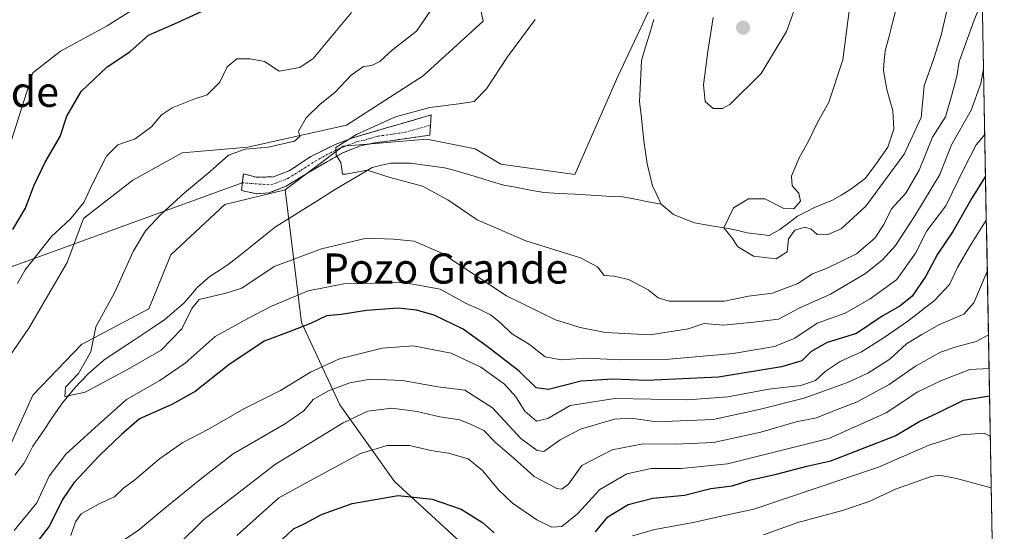
# Model space of a CAD drawing. Units: metres. Extents: x 624920 to 628385, y 4706420 to 4708796.
# Drawn here: x 628110 to 628371, y 4707419 to 4707555 of the extents above; entities that cross this region are included whole.
import ezdxf
from ezdxf.enums import TextEntityAlignment as Align

# ---------------------------------------------------------------- set-up
doc = ezdxf.new("R2010")
doc.units = ezdxf.units.M
doc.header["$MEASUREMENT"] = 0
doc.linetypes.add('TRAZO_Y_PUNTO', pattern=[1, 0.5, -0.25, 0, -0.25])
doc.linetypes.add('TRAZOSX2', pattern=[1.5, 1, -0.5])
for name, color, linetype, lineweight in [('Camino', 19, 'TRAZOSX2', 0), ('Camino Cxs', 19, 'Continuous', 0), ('Camino eje', 19, 'TRAZO_Y_PUNTO', 0), ('Carátula', 7, 'Continuous', 5), ('Corriente natural lineal', 142, 'Continuous', 13), ('Cultivos herbáceos CxS', 92, 'Continuous', 0), ('Curva de nivel maestra', 36, 'Continuous', 30), ('Curva de nivel normal', 36, 'Continuous', 0), ('Layer 0', 7, 'Continuous', 0), ('Matorral CxS', 135, 'Continuous', 0), ('Municipio CxS', 142, 'Continuous', 0), ('Punto de cota en terreno', 7, 'Continuous', 0), ('Texto cartográfico', 19, 'Continuous', 0)]:
    doc.layers.add(name, color=color, linetype=linetype, lineweight=lineweight)
doc.styles.add('Arial', font='txt', dxfattribs={"height": 0.2})

# ---------------------------------------------------------------- blocks, each defined once
blk = doc.blocks.new('*U153')
at = {"layer": 'Matorral CxS', "color": 135, "linetype": 'Continuous', "lineweight": 0}
blk.add_polyline3d([(628110.3817, 4707696.1669, 416.378), (628122.2525, 4707688.5419, 415.9948), (628135.7613, 4707674.7451, 415.1884), (628142.2731, 4707670.8361, 415.1935), (628159.2017, 4707659.2733, 414.0814), (628173.5277, 4707653.7363, 412.8357), (628195.3405, 4707646.0835, 411.8107), (628215.8509, 4707634.3573, 410.8731), (628222.5087, 4707614.3805, 409.348), (628238.5063, 4707605.6495, 409.4942), (628237.0519, 4707586.7325, 411.5022), (628228.3257, 4707575.0905, 412.0022), (628232.6883, 4707554.7187, 410.5499), (628216.6901, 4707540.1665, 411.0647), (628196.3291, 4707527.0705, 410.0984), (628170.1501, 4707521.2493, 414.2978), (628152.6983, 4707519.7945, 415.7496), (628139.6081, 4707512.5183, 416.4795), (628126.5191, 4707502.3323, 416.7686), (628122.1559, 4707490.6903, 416.6175), (628111.9745, 4707473.2283, 416.0324), (628098.8855, 4707454.3113, 417.8576)], dxfattribs=at)
blk = doc.blocks.new('*U182')
at = {"layer": 'Curva de nivel normal', "color": 36, "linetype": 'Continuous', "lineweight": 0}
for points in [[(628366.27, 4707501.91, 430), (628361.81, 4707494.8, 430), (628358.63, 4707489.3, 430), (628356.53, 4707484.77, 430), (628352.48, 4707480.54, 430), (628345.46, 4707475.04, 430), (628339.12, 4707470.72, 430), (628333.12, 4707466.92, 430), (628327.45, 4707464.34, 430), (628323.44, 4707461.7, 430), (628320.89, 4707459.29, 430), (628317.03, 4707458.03, 430), (628308.53, 4707457.06, 430), (628297.62, 4707454.94, 430), (628286.93, 4707454.18, 430), (628267.58, 4707454.5, 430), (628255.79, 4707452.68, 430), (628249.8, 4707449.23, 430), (628246.85, 4707448.5, 430), (628243.71, 4707451.21, 430), (628241.34, 4707455.01, 430), (628238.32, 4707458.34, 430), (628232.01, 4707462.82, 430), (628224.13, 4707466.54, 430), (628214.09, 4707468.48, 430), (628205.8, 4707467.87, 430), (628194.47, 4707465.06, 430), (628186.81, 4707461.57, 430), (628178.81, 4707456.64, 430), (628169.14, 4707451.79, 430), (628159.76, 4707446.38, 430), (628152.93, 4707442.83, 430), (628146.7, 4707438.5, 430), (628140.13, 4707432.91, 430), (628137.14, 4707430.76, 430), (628134.78, 4707428.42, 430), (628130.7, 4707426.54, 430), (628125.95, 4707423.91, 430), (628124.36, 4707421.8, 430), (628123.19, 4707418.21, 430)], [(628107.38, 4707523.09, 430), (628113.03, 4707540.98, 430), (628120.42, 4707546.73, 430), (628132.77, 4707553.44, 430), (628140.96, 4707558.58, 430)]]:
    blk.add_polyline3d(points, dxfattribs=at)
blk = doc.blocks.new('*U205')
at = {"layer": 'Curva de nivel normal', "color": 36, "linetype": 'Continuous', "lineweight": 0}
blk.add_polyline3d([(628131.16, 4707412.97, 435), (628141.01, 4707419.48, 435), (628148.11, 4707425.44, 435), (628157.94, 4707433.36, 435), (628166.24, 4707439.88, 435), (628179.87, 4707447.7, 435), (628185.04, 4707451.25, 435), (628187.47, 4707454.26, 435), (628191.56, 4707456.59, 435), (628197.29, 4707458.74, 435), (628202.71, 4707459.63, 435), (628211.27, 4707459.28, 435), (628220.62, 4707457.64, 435), (628227.81, 4707456.74, 435), (628235.09, 4707452.1, 435), (628242.66, 4707443.91, 435), (628246.96, 4707440.73, 435), (628248.77, 4707440.44, 435), (628253.13, 4707443.59, 435), (628258.46, 4707446.43, 435), (628267.56, 4707449.02, 435), (628272.02, 4707449.36, 435), (628278.57, 4707448.38, 435), (628293.76, 4707448.94, 435), (628306.29, 4707451.69, 435), (628317.91, 4707454.59, 435), (628329.37, 4707458.77, 435), (628334.78, 4707461.27, 435), (628340.61, 4707465.02, 435), (628345.1, 4707469.02, 435), (628349.12, 4707471.52, 435), (628353.85, 4707474.23, 435), (628360.32, 4707476.91, 435), (628362.93, 4707479.97, 435), (628366.52, 4707488.26, 435)], dxfattribs=at)
blk = doc.blocks.new('*U209')
at = {"layer": 'Curva de nivel normal', "color": 36, "linetype": 'Continuous', "lineweight": 0}
blk.add_polyline3d([(628307.06, 4707418.38, 460), (628316.19, 4707421.65, 460), (628328.04, 4707424.82, 460), (628335.18, 4707427.24, 460), (628342.12, 4707430.47, 460), (628351.64, 4707433.84, 460), (628353.81, 4707434.22, 460), (628358.32, 4707433.34, 460), (628367.58, 4707430.83, 460)], dxfattribs=at)
blk = doc.blocks.new('*U218')
at = {"layer": 'Curva de nivel maestra', "color": 36, "linetype": 'Continuous', "lineweight": 30}
for points in [[(628179.34, 4707417.21, 450), (628182.27, 4707419.93, 450), (628185.34, 4707421.34, 450), (628189.75, 4707423.74, 450), (628197.91, 4707426.66, 450), (628210.08, 4707428.76, 450), (628219.13, 4707427.8, 450), (628226.8, 4707425.14, 450), (628232.46, 4707421.65, 450), (628235.58, 4707418.89, 450)], [(628262.51, 4707419.15, 450), (628265.8, 4707423.15, 450), (628271.13, 4707426.41, 450), (628277.7, 4707428.07, 450), (628286.09, 4707428.88, 450), (628293.08, 4707430.65, 450), (628298.81, 4707431.37, 450), (628303.69, 4707432.92, 450), (628310.57, 4707434.48, 450), (628318.58, 4707436.61, 450), (628325, 4707438.03, 450), (628342.02, 4707444.65, 450), (628348.6, 4707448.56, 450), (628353.03, 4707450.59, 450), (628360.2, 4707454.06, 450), (628367.13, 4707455.27, 450)]]:
    blk.add_polyline3d(points, dxfattribs=at)
blk = doc.blocks.new('5PATER')
at = {"layer": 'Carátula', "linetype": 'Continuous', "lineweight": 5}
h = blk.add_hatch(color=250, dxfattribs=at)
edge = h.paths.add_edge_path()
edge.add_ellipse((0, 0.01), major_axis=(-1.33, -1.34), ratio=0.999422, start_angle=0, end_angle=360)

msp = doc.modelspace()

# ---------------------------------------------------------------- linework, layer by layer
at = {"layer": 'Camino', "color": 19, "linetype": 'TRAZOSX2', "lineweight": 0}
for points in [[(628168.7, 4707511.79), (628168.99, 4707514.2), (628172.42, 4707513.26), (628176.94, 4707513.41), (628181.28, 4707515.07), (628186.9, 4707518.77), (628193.36, 4707522.01), (628198.03, 4707523.77), (628218.85, 4707529.82), (628218.66, 4707527.14)], [(628218.66, 4707527.14), (628218.46, 4707524.46), (628203.79, 4707522.38), (628200.08, 4707521.61), (628195.41, 4707519.79), (628187.31, 4707515.17), (628180.33, 4707510.88), (628175.74, 4707509.11), (628172.48, 4707508.9)], [(628172.48, 4707508.9), (628168.46, 4707509.75), (628168.7, 4707511.79)]]:
    msp.add_lwpolyline(points, dxfattribs=at)
at = {"layer": 'Camino Cxs', "color": 19, "linetype": 'Continuous', "lineweight": 0}
msp.add_polyline3d([(628187.31, 4707515.17, 410.88), (628183.82, 4707513.03, 411.17), (628180.33, 4707510.88, 411.46), (628175.74, 4707509.11, 412.36), (628172.48, 4707508.9, 412.76), (628168.46, 4707509.75, 413.33), (628168.99, 4707514.2, 413.6), (628172.42, 4707513.26, 412.8), (628176.94, 4707513.41, 412.05), (628181.28, 4707515.07, 411.74), (628184.09, 4707516.92, 411.53), (628186.9, 4707518.77, 411.07), (628190.13, 4707520.39, 411.14), (628193.36, 4707522.01, 410.53), (628198.03, 4707523.77, 409.56), (628202.19, 4707524.98, 409.69), (628206.36, 4707526.19, 409.48), (628210.52, 4707527.4, 409.41), (628214.69, 4707528.61, 409.3), (628218.85, 4707529.82, 409.49), (628218.66, 4707527.14, 409.13), (628218.46, 4707524.46, 409), (628213.57, 4707523.77, 409.08), (628208.68, 4707523.07, 409.08), (628203.79, 4707522.38, 409.21), (628200.08, 4707521.61, 409.37), (628197.75, 4707520.7, 409.44), (628195.41, 4707519.79, 409.68), (628191.36, 4707517.48, 410.19), (628187.31, 4707515.17, 410.88)], close=True, dxfattribs=at)
at = {"layer": 'Camino eje', "color": 19, "linetype": 'TRAZO_Y_PUNTO', "lineweight": 0}
msp.add_lwpolyline([(628168.7, 4707511.79), (628176.34, 4707511.26), (628180.81, 4707512.98), (628184.3, 4707515.12), (628187.11, 4707516.97), (628191.16, 4707519.28), (628194.39, 4707520.9), (628196.72, 4707521.78), (628199.06, 4707522.69), (628200.91, 4707523.08), (628204.7, 4707524.18), (628212.03, 4707525.22), (628218.66, 4707527.14)], dxfattribs=at)
at = {"layer": 'Corriente natural lineal', "color": 142, "linetype": 'Continuous', "lineweight": 13}
for points in [[(628279.96, 4707506.17, 405.39), (628283.22, 4707503.37, 404.97), (628286, 4707502.26, 405.19), (628288.78, 4707501.15, 405.26), (628293.3, 4707500.41, 405.11), (628297.81, 4707499.67, 404.68), (628300.3, 4707499.12, 404.15), (628302.79, 4707498.56, 403.7), (628305.72, 4707498.17, 403.37), (628308.64, 4707497.78, 403.45), (628311.47, 4707499.41, 403.62), (628313.81, 4707501.2, 404.17), (628316.14, 4707502.98, 403.99), (628318.41, 4707504.13, 403.87), (628320.67, 4707505.27, 403.93), (628323.04, 4707506.22, 403.97), (628325.4, 4707507.17, 403.91), (628327.7, 4707508.54, 403.79), (628330, 4707509.9, 403.83), (628332.04, 4707511.45, 403.71), (628334.08, 4707512.99, 403.33), (628336.81, 4707516.56, 403.17), (628338.46, 4707518.91, 403.28), (628340.11, 4707521.26, 403.21), (628340.93, 4707523.64, 403.04), (628341.74, 4707526.01, 403.03), (628341.42, 4707530.97, 402.82), (628340.62, 4707533.76, 402.65), (628339.82, 4707536.54, 402.56), (628339.39, 4707539.1, 402.39), (628338.95, 4707541.65, 402.27), (628339.17, 4707544.25, 402.1), (628339.38, 4707546.85, 401.87), (628340.43, 4707550.76, 401.67), (628341.48, 4707554.67, 401.53), (628342.53, 4707558.57, 401.93)], [(628277.99, 4707555.13, 407.37), (628276.88, 4707551.5, 407.15), (628275.78, 4707547.87, 406.76), (628274.67, 4707544.24, 406.66), (628274.52, 4707540.58, 406.46), (628274.36, 4707536.93, 406.14), (628274.21, 4707533.27, 405.75), (628274.57, 4707529.84, 405.89), (628274.93, 4707526.4, 405.85), (628275.29, 4707522.97, 405.73), (628275.76, 4707519.92, 405.77), (628276.22, 4707516.87, 405.77), (628276.9, 4707513.95, 405.73), (628277.58, 4707511.02, 405.82), (628278.77, 4707508.6, 405.81), (628279.96, 4707506.17, 405.39)], [(628108.27, 4707434.22, 416.92), (628110.67, 4707437.3, 416.83), (628111.88, 4707439.58, 416.81), (628113.09, 4707441.86, 416.85), (628115.7, 4707445.71, 416.85), (628118.32, 4707449.57, 416.28), (628120.93, 4707453.42, 415.47), (628122.59, 4707455.41, 415.22), (628124.24, 4707457.4, 415), (628126, 4707459.24, 414.87), (628127.75, 4707461.07, 414.86), (628129.85, 4707462.91, 414.43), (628131.94, 4707464.75, 414.06), (628135.99, 4707467.44, 413.85), (628140.04, 4707470.12, 413.72), (628144.08, 4707472.81, 413.55), (628148.13, 4707475.49, 413.56), (628150.66, 4707477.69, 413.3), (628153.18, 4707479.89, 413.71), (628154.99, 4707482.01, 413.62), (628156.8, 4707484.12, 413.06), (628160.17, 4707486.99, 412.77), (628162.57, 4707488.54, 412.27), (628164.96, 4707490.08, 412.26), (628168.1, 4707492.59, 412.17), (628171.24, 4707495.09, 412.1), (628174.37, 4707497.6, 412.04), (628177.51, 4707500.1, 411.74), (628181.26, 4707502.44, 411.28), (628185, 4707504.79, 411.55), (628188.75, 4707507.13, 411.43), (628192.49, 4707509.47, 411.27), (628196.05, 4707511.6, 410.49), (628199.62, 4707513.74, 410.06), (628203.18, 4707515.87, 409.85), (628205.62, 4707516.47, 409.6), (628208.05, 4707517.06, 409.41), (628210.69, 4707517.02, 409.31), (628213.33, 4707516.98, 409.2), (628217.87, 4707516.38, 409.03), (628222.4, 4707515.78, 408.78), (628224.85, 4707515.13, 408.5), (628227.3, 4707514.47, 408.22), (628230.92, 4707513.36, 407.84), (628234.53, 4707512.26, 407.72), (628238.15, 4707511.15, 407.58), (628241.68, 4707510.52, 407.41), (628245.21, 4707509.88, 407.1), (628248.74, 4707509.25, 406.88), (628252.94, 4707509.01, 406.82), (628257.13, 4707508.77, 406.65), (628261.33, 4707508.52, 406.01), (628265.52, 4707508.28, 405.8), (628269.72, 4707508.04, 405.6), (628273.13, 4707507.42, 405.63), (628276.55, 4707506.79, 405.77), (628279.96, 4707506.17, 405.39)]]:
    msp.add_polyline3d(points, dxfattribs=at)
at = {"layer": 'Cultivos herbáceos CxS', "color": 92, "linetype": 'Continuous', "lineweight": 0}
for points in [[(628098.89, 4707454.31, 417.86), (628111.97, 4707473.23, 416.03), (628122.16, 4707490.69, 416.62), (628126.52, 4707502.33, 416.77), (628139.61, 4707512.52, 416.48), (628152.7, 4707519.79, 415.75), (628170.15, 4707521.25, 414.3), (628196.33, 4707527.07, 410.1), (628216.69, 4707540.17, 411.06), (628232.69, 4707554.72, 410.55), (628228.33, 4707575.09, 412), (628237.05, 4707586.73, 411.5), (628238.51, 4707605.65, 409.49), (628222.51, 4707614.38, 409.35), (628215.85, 4707634.36, 410.87), (628195.34, 4707646.08, 411.81), (628173.53, 4707653.74, 412.84), (628159.2, 4707659.27, 414.08), (628142.27, 4707670.84, 415.19), (628135.76, 4707674.75, 415.19), (628122.25, 4707688.54, 415.99), (628110.38, 4707696.17, 416.38)], [(628110.38, 4707696.17, 416.38), (628122.25, 4707688.54, 415.99), (628135.76, 4707674.75, 415.19), (628142.27, 4707670.84, 415.19), (628159.2, 4707659.27, 414.08), (628173.53, 4707653.74, 412.84), (628195.34, 4707646.08, 411.81), (628215.85, 4707634.36, 410.87), (628222.51, 4707614.38, 409.35), (628238.51, 4707605.65, 409.49), (628237.05, 4707586.73, 411.5), (628228.33, 4707575.09, 412), (628232.69, 4707554.72, 410.55), (628216.69, 4707540.17, 411.06), (628196.33, 4707527.07, 410.1), (628170.15, 4707521.25, 414.3), (628152.7, 4707519.79, 415.75), (628139.61, 4707512.52, 416.48), (628126.52, 4707502.33, 416.77), (628122.16, 4707490.69, 416.62), (628111.97, 4707473.23, 416.03), (628098.89, 4707454.31, 417.86)], [(628277.06, 4707612.05, 410.36), (628280.15, 4707595.8, 408.65), (628289.01, 4707582.17, 408.36), (628280.97, 4707566.77, 407.65), (628268.39, 4707540.04, 406.2), (628257.04, 4707514.02, 407.01), (628237.34, 4707516.78, 408.12), (628230.57, 4707520.86, 408.28), (628217.7, 4707523.35, 409.12), (628195.5, 4707521.52, 409.58), (628180.04, 4707509.94, 411.31)], [(628280.97, 4707566.77, 407.65), (628268.39, 4707540.04, 406.2), (628257.04, 4707514.02, 407.01), (628237.34, 4707516.78, 408.12), (628230.57, 4707520.86, 408.28), (628217.7, 4707523.35, 409.12), (628195.5, 4707521.52, 409.58), (628180.04, 4707509.94, 411.31), (628164.08, 4707506.03, 413.26), (628149.76, 4707492.68, 413.19), (628143.9, 4707478.34, 413.45), (628125.99, 4707468.9, 414.88), (628113.06, 4707455.46, 416.81), (628104.5, 4707436.33, 417)], [(628180.04, 4707509.94, 411.31), (628164.08, 4707506.03, 413.26), (628149.76, 4707492.68, 413.19), (628143.9, 4707478.34, 413.45), (628125.99, 4707468.9, 414.88), (628113.06, 4707455.46, 416.81), (628104.5, 4707436.33, 417), (628092.46, 4707413.85, 418.86), (628072.27, 4707400.66, 419.44), (628053.8, 4707375.73, 421.8), (628043.62, 4707368.46, 423.52), (628029.62, 4707367.44, 422.8), (627990.55, 4707337.8, 426.44), (627957.99, 4707308.81, 428.79)]]:
    msp.add_polyline3d(points, dxfattribs=at)
at = {"layer": 'Curva de nivel maestra', "color": 36, "linetype": 'Continuous', "lineweight": 30}
for points in [[(628107.8, 4707499.37, 425), (628111.08, 4707505.03, 425), (628113.3, 4707511.03, 425), (628116.31, 4707517.3, 425), (628120.34, 4707524.1, 425), (628122.11, 4707529.46, 425), (628125.88, 4707536.08, 425), (628132.81, 4707542.64, 425), (628138.81, 4707546.55, 425), (628143.81, 4707551, 425), (628151.47, 4707554.39, 425), (628162.14, 4707559.27, 425)], [(628366.05, 4707513.61, 425), (628362.44, 4707507.71, 425), (628357.37, 4707498.88, 425), (628353.32, 4707492.83, 425), (628350.23, 4707487.04, 425), (628346.61, 4707481.71, 425), (628343.28, 4707479.04, 425), (628338.62, 4707476.37, 425), (628331.8, 4707471.8, 425), (628324.03, 4707469.43, 425), (628319.73, 4707466.98, 425), (628317.27, 4707464.51, 425), (628311.86, 4707462.95, 425), (628295.13, 4707460.22, 425), (628276.13, 4707459.34, 425), (628267.13, 4707459.71, 425), (628258.68, 4707459.12, 425), (628249.99, 4707456.92, 425), (628246.73, 4707457.33, 425), (628242.24, 4707461.84, 425), (628233.76, 4707468.31, 425), (628227.36, 4707472.96, 425), (628219.68, 4707476.65, 425), (628214.95, 4707477.98, 425), (628210.11, 4707478.49, 425), (628201.65, 4707477.94, 425), (628194.93, 4707476.83, 425), (628191.05, 4707476.52, 425), (628186.81, 4707474.45, 425), (628181.14, 4707472.23, 425), (628174.47, 4707469.74, 425), (628165.14, 4707463.45, 425), (628156.14, 4707456.42, 425), (628149.95, 4707452.91, 425), (628141.39, 4707449.1, 425), (628136.62, 4707444.98, 425), (628130.77, 4707439.44, 425), (628123.99, 4707432.13, 425), (628120.94, 4707427.69, 425), (628117.5, 4707420.73, 425), (628112.72, 4707414.51, 425)]]:
    msp.add_polyline3d(points, dxfattribs=at)
at = {"layer": 'Curva de nivel normal', "color": 36, "linetype": 'Continuous', "lineweight": 0}
for points in [[(628293.76, 4707555.68, 410), (628292.35, 4707546.64, 410), (628291.19, 4707537.81, 410), (628291.59, 4707533.37, 410), (628293.73, 4707531.57, 410), (628296.24, 4707531.55, 410), (628298.19, 4707532.58, 410), (628306.49, 4707540.8, 410), (628313.17, 4707551.98, 410), (628317.95, 4707565.36, 410)], [(628365.19, 4707560.21, 410), (628363.02, 4707554.96, 410), (628359.06, 4707543.98, 410), (628358.43, 4707540.12, 410), (628357.02, 4707534.79, 410), (628355.39, 4707529.32, 410), (628351.97, 4707523.92, 410), (628348.46, 4707515.18, 410), (628344.91, 4707509.02, 410), (628341.08, 4707504.9, 410), (628339.03, 4707500.76, 410), (628336.7, 4707497.08, 410), (628331.79, 4707492.99, 410), (628324.2, 4707489.22, 410), (628320.1, 4707487.61, 410), (628316.25, 4707485.03, 410), (628309.45, 4707482.54, 410), (628303.13, 4707481.72, 410), (628296.73, 4707480.37, 410), (628282.06, 4707480.41, 410), (628279.12, 4707481.23, 410), (628276.47, 4707483.38, 410), (628271.25, 4707486.16, 410), (628267.46, 4707487.04, 410), (628264.83, 4707487.19, 410), (628263.04, 4707489.48, 410), (628258.46, 4707491.86, 410), (628243.95, 4707496.39, 410), (628231.07, 4707501.96, 410), (628223.3, 4707507.28, 410), (628216.53, 4707510.87, 410), (628208, 4707513.23, 410), (628201.87, 4707515.15, 410), (628196.23, 4707514.08, 410), (628195.28, 4707514.12, 410), (628194.84, 4707517.16, 410), (628193.63, 4707519.18, 410), (628193.54, 4707521.14, 410), (628199.05, 4707524.64, 410), (628209.38, 4707529.28, 410), (628218.5, 4707531.83, 410), (628226.16, 4707532.76, 410), (628230.26, 4707533.38, 410), (628233.57, 4707536.73, 410), (628239.09, 4707545.24, 410), (628246.43, 4707555.18, 410)], [(628365.53, 4707542.05, 415), (628364.8, 4707538.2, 415), (628362.27, 4707531.12, 415), (628357.05, 4707521.89, 415), (628353.93, 4707514.03, 415), (628347.31, 4707503.03, 415), (628342.15, 4707495.12, 415), (628338.68, 4707491.33, 415), (628334.22, 4707487.76, 415), (628324.92, 4707482.21, 415), (628316.76, 4707478.64, 415), (628311.04, 4707475.61, 415), (628304.53, 4707474.8, 415), (628296.39, 4707473.98, 415), (628291.35, 4707474.44, 415), (628287.09, 4707473.01, 415), (628277.02, 4707471.44, 415), (628265.12, 4707472.08, 415), (628258.45, 4707473.36, 415), (628251.86, 4707475.44, 415), (628238.87, 4707481.83, 415), (628221.68, 4707493.1, 415), (628214.36, 4707496.31, 415), (628208.82, 4707496.86, 415), (628201.68, 4707497.13, 415), (628189.74, 4707494.3, 415), (628177.14, 4707489.55, 415), (628168.6, 4707483.86, 415), (628164.3, 4707482.49, 415), (628157.2, 4707480.82, 415), (628155.33, 4707478.4, 415), (628152.61, 4707473.04, 415), (628147.16, 4707467.35, 415), (628138.2, 4707462.28, 415), (628126.94, 4707456.26, 415), (628121.53, 4707455.11, 415), (628121.72, 4707457.54, 415), (628125.16, 4707461.18, 415), (628128.47, 4707466.97, 415), (628129.78, 4707473.57, 415), (628134.86, 4707482.81, 415), (628139.71, 4707493.57, 415), (628143.01, 4707499.04, 415), (628147.1, 4707503.38, 415), (628153.31, 4707509.11, 415), (628160.16, 4707514.83, 415), (628165.06, 4707519.15, 415), (628169.46, 4707520.76, 415), (628175.56, 4707521.29, 415), (628182.58, 4707522.85, 415), (628183.98, 4707524.06, 415), (628183.64, 4707525.54, 415), (628185.64, 4707529.03, 415), (628189.35, 4707532.71, 415), (628193.3, 4707535.76, 415), (628197.61, 4707540.4, 415), (628200.92, 4707542.72, 415), (628203.13, 4707542.94, 415), (628205.24, 4707544.03, 415), (628208.58, 4707547.14, 415), (628214.91, 4707552.06, 415), (628220.15, 4707559.7, 415)], [(628355.72, 4707557.08, 405), (628354.25, 4707551.04, 405), (628352.34, 4707544.82, 405), (628349.8, 4707537.54, 405), (628348.97, 4707529.16, 405), (628344.42, 4707519.42, 405), (628334.3, 4707505.6, 405), (628327.76, 4707499.55, 405), (628323.97, 4707497.96, 405), (628321.35, 4707498.08, 405), (628319.78, 4707499.48, 405), (628318.06, 4707500.03, 405), (628315.38, 4707499.19, 405), (628313.76, 4707496.94, 405), (628313.35, 4707493.44, 405), (628310.42, 4707491.61, 405), (628304.48, 4707492.36, 405), (628300.22, 4707494.87, 405), (628298.86, 4707497.04, 405), (628296.55, 4707499.88, 405), (628299.13, 4707505.2, 405), (628303.13, 4707507.58, 405), (628307.46, 4707507.58, 405), (628312.46, 4707504.96, 405), (628315.16, 4707504.92, 405), (628316.88, 4707506.95, 405), (628316.51, 4707509.03, 405), (628314.73, 4707511.03, 405), (628314.53, 4707513.58, 405), (628316.52, 4707518.22, 405), (628319.17, 4707523.01, 405), (628321.36, 4707527.62, 405), (628324.49, 4707533.25, 405), (628328.16, 4707544.42, 405), (628330.14, 4707559.48, 405)], [(628108.96, 4707485.04, 420), (628111.01, 4707488.71, 420), (628118.04, 4707497.51, 420), (628123.1, 4707502.22, 420), (628126.63, 4707506.54, 420), (628128.76, 4707511.16, 420), (628132.63, 4707518.85, 420), (628135.66, 4707521.93, 420), (628140.23, 4707523.5, 420), (628144.66, 4707526.72, 420), (628147.14, 4707529.73, 420), (628150.05, 4707531.74, 420), (628155.79, 4707534, 420), (628159.38, 4707535.18, 420), (628162.69, 4707538.52, 420), (628164.68, 4707542.61, 420), (628167.28, 4707544.7, 420), (628170.78, 4707544.69, 420), (628174.57, 4707544.02, 420), (628178.44, 4707541.43, 420), (628183.97, 4707542.43, 420), (628187.52, 4707544.78, 420), (628197.73, 4707557, 420)], [(628365.85, 4707524.67, 420), (628363.55, 4707521.85, 420), (628360.36, 4707515.68, 420), (628355.51, 4707505.68, 420), (628350.5, 4707499.04, 420), (628347.44, 4707493.09, 420), (628342.46, 4707486.11, 420), (628335.39, 4707481.01, 420), (628328.78, 4707477.24, 420), (628321.38, 4707474.5, 420), (628315.44, 4707470.59, 420), (628310.03, 4707468.38, 420), (628299, 4707466.48, 420), (628282.06, 4707464.97, 420), (628269.21, 4707464.79, 420), (628260, 4707465.25, 420), (628253.27, 4707464.84, 420), (628249.08, 4707465.61, 420), (628244.96, 4707468.86, 420), (628240.22, 4707471.78, 420), (628237.21, 4707474.74, 420), (628234.57, 4707476.73, 420), (628231.4, 4707478.35, 420), (628228.1, 4707479.8, 420), (628221.23, 4707483.61, 420), (628211.6, 4707485.37, 420), (628195.65, 4707484.99, 420), (628186.16, 4707483.09, 420), (628176.47, 4707479.06, 420), (628170.14, 4707475.75, 420), (628161.47, 4707470.97, 420), (628153.56, 4707463.88, 420), (628146.83, 4707459.29, 420), (628137.9, 4707454.24, 420), (628130.39, 4707447.58, 420), (628121.79, 4707439.75, 420), (628117.39, 4707433.88, 420), (628114.14, 4707426.8, 420), (628108.08, 4707419.49, 420)], [(628366.83, 4707471.45, 440), (628363.61, 4707469.67, 440), (628358.29, 4707468.24, 440), (628354.12, 4707466.84, 440), (628347.45, 4707463.09, 440), (628340.49, 4707458.22, 440), (628332, 4707453.64, 440), (628325.75, 4707451.29, 440), (628321.18, 4707449.39, 440), (628315.79, 4707448.38, 440), (628306.38, 4707445.57, 440), (628293.8, 4707442.9, 440), (628283.73, 4707442.4, 440), (628275.13, 4707442.54, 440), (628266.89, 4707440.88, 440), (628258.85, 4707436.75, 440), (628255.3, 4707431.83, 440), (628253.58, 4707430.49, 440), (628252.24, 4707430.63, 440), (628246.16, 4707433.82, 440), (628240.92, 4707438.6, 440), (628235.93, 4707442.88, 440), (628232.83, 4707446.03, 440), (628229.47, 4707447.67, 440), (628226.5, 4707448.9, 440), (628221.17, 4707449.68, 440), (628215.14, 4707451.12, 440), (628208.36, 4707451.95, 440), (628202.02, 4707451.2, 440), (628195.47, 4707448.06, 440), (628177.47, 4707437.07, 440), (628158.52, 4707422.4, 440), (628151.38, 4707415.46, 440)], [(628366.99, 4707462.54, 445), (628361.91, 4707462.26, 445), (628354.33, 4707459.36, 445), (628348.07, 4707456.27, 445), (628339.69, 4707450.72, 445), (628324.46, 4707443.94, 445), (628297.57, 4707437.18, 445), (628285.23, 4707436, 445), (628277.23, 4707435.97, 445), (628270.79, 4707434.58, 445), (628263.63, 4707430.37, 445), (628257.74, 4707423.88, 445), (628253.53, 4707420.59, 445), (628250.9, 4707420.38, 445), (628246.94, 4707422.37, 445), (628240.46, 4707426.78, 445), (628236.69, 4707430.26, 445), (628232.5, 4707435.43, 445), (628228.64, 4707438.54, 445), (628223.46, 4707440.05, 445), (628218.8, 4707440.73, 445), (628213.13, 4707442.08, 445), (628207.17, 4707442.04, 445), (628200.1, 4707439.9, 445), (628188.71, 4707433.82, 445), (628178.39, 4707428.14, 445), (628167.27, 4707418.18, 445)], [(628367.32, 4707444.58, 455), (628365.73, 4707445.36, 455), (628359.59, 4707444.92, 455), (628350.81, 4707442.05, 455), (628337.6, 4707436.34, 455), (628304.55, 4707425.12, 455), (628297.13, 4707423.56, 455), (628288.46, 4707421.62, 455), (628278.26, 4707419.72, 455), (628272.3, 4707418.1, 455)]]:
    msp.add_polyline3d(points, dxfattribs=at)
at = {"layer": 'Layer 0', "linetype": 'Continuous', "lineweight": 0}
msp.add_lwpolyline([(628168.7, 4707511.79), (627982.13, 4707444.03)], dxfattribs=at)
at = {"layer": 'Matorral CxS', "color": 135, "linetype": 'Continuous', "lineweight": 0}
for points in [[(628110.38, 4707696.17, 416.38), (628122.25, 4707688.54, 415.99), (628135.76, 4707674.75, 415.19), (628142.27, 4707670.84, 415.19), (628159.2, 4707659.27, 414.08), (628173.53, 4707653.74, 412.84), (628195.34, 4707646.08, 411.81), (628215.85, 4707634.36, 410.87), (628222.51, 4707614.38, 409.35), (628238.51, 4707605.65, 409.49), (628237.05, 4707586.73, 411.5), (628228.33, 4707575.09, 412), (628232.69, 4707554.72, 410.55), (628216.69, 4707540.17, 411.06), (628196.33, 4707527.07, 410.1), (628170.15, 4707521.25, 414.3), (628152.7, 4707519.79, 415.75), (628139.61, 4707512.52, 416.48), (628126.52, 4707502.33, 416.77), (628122.16, 4707490.69, 416.62), (628111.97, 4707473.23, 416.03), (628098.89, 4707454.31, 417.86)], [(628226.58, 4707416.48, 454.67), (628209.13, 4707432.48, 449.73), (628194.58, 4707452.86, 439.53), (628184.4, 4707474.68, 426.01), (628180.04, 4707509.94, 411.31), (628195.5, 4707521.52, 409.58), (628217.7, 4707523.35, 409.12), (628230.57, 4707520.86, 408.28), (628237.34, 4707516.78, 408.12), (628257.04, 4707514.02, 407.01), (628268.39, 4707540.04, 406.2), (628280.97, 4707566.77, 407.65), (628289.01, 4707582.17, 408.36), (628280.15, 4707595.8, 408.65), (628277.06, 4707612.05, 410.36), (628296.85, 4707603.21, 412.03), (628318.84, 4707608.84, 411.4), (628334.61, 4707623.66, 408.24), (628350.13, 4707642.92, 404.88), (628363.48, 4707653.32, 402.62), (628368.1, 4707402.31, 467.11)], [(628363.48, 4707653.32, 402.62), (628368.1, 4707402.31, 467.11)], [(628277.06, 4707612.05, 410.36), (628280.15, 4707595.8, 408.65), (628289.01, 4707582.17, 408.36), (628280.97, 4707566.77, 407.65), (628268.39, 4707540.04, 406.2), (628257.04, 4707514.02, 407.01), (628237.34, 4707516.78, 408.12), (628230.57, 4707520.86, 408.28), (628217.7, 4707523.35, 409.12), (628195.5, 4707521.52, 409.58), (628180.04, 4707509.94, 411.31)], [(628180.04, 4707509.94, 411.31), (628164.08, 4707506.03, 413.26), (628149.76, 4707492.68, 413.19), (628143.9, 4707478.34, 413.45), (628125.99, 4707468.9, 414.88), (628113.06, 4707455.46, 416.81), (628104.5, 4707436.33, 417), (628092.46, 4707413.85, 418.86), (628072.27, 4707400.66, 419.44), (628053.8, 4707375.73, 421.8), (628043.62, 4707368.46, 423.52), (628029.62, 4707367.44, 422.8), (627990.55, 4707337.8, 426.44), (627957.99, 4707308.81, 428.79)], [(628104.5, 4707436.33, 417), (628113.06, 4707455.46, 416.81), (628125.99, 4707468.9, 414.88), (628143.9, 4707478.34, 413.45), (628149.76, 4707492.68, 413.19), (628164.08, 4707506.03, 413.26), (628180.04, 4707509.94, 411.31), (628184.4, 4707474.68, 426.01), (628194.58, 4707452.86, 439.53), (628209.13, 4707432.48, 449.73), (628226.58, 4707416.48, 454.67), (628254.21, 4707399.02, 459.43), (628277.48, 4707400.47, 460.43), (628303.66, 4707403.38, 465.47), (628335.66, 4707409.2, 468.42), (628351.69, 4707406.15, 469.15), (628366.2, 4707403.38, 467.09), (628368.1, 4707402.31, 467.11), (628371.04, 4707242.59, 499.22)], [(628180.04, 4707509.94, 411.31), (628184.4, 4707474.68, 426.01), (628194.58, 4707452.86, 439.53), (628209.13, 4707432.48, 449.73), (628226.58, 4707416.48, 454.67), (628254.21, 4707399.02, 459.43), (628277.48, 4707400.47, 460.43), (628303.66, 4707403.38, 465.47), (628335.66, 4707409.2, 468.42), (628351.69, 4707406.15, 469.15), (628366.2, 4707403.38, 467.09), (628368.1, 4707402.31, 467.11)], [(628180.04, 4707509.94, 411.31), (628184.4, 4707474.68, 426.01), (628194.58, 4707452.86, 439.53), (628209.13, 4707432.48, 449.73), (628226.58, 4707416.48, 454.67), (628254.21, 4707399.02, 459.43), (628277.48, 4707400.47, 460.43), (628303.66, 4707403.38, 465.47), (628335.66, 4707409.2, 468.42), (628351.69, 4707406.15, 469.15), (628366.2, 4707403.38, 467.09), (628368.1, 4707402.31, 467.11)]]:
    msp.add_polyline3d(points, dxfattribs=at)
at = {"layer": 'Municipio CxS', "color": 142, "linetype": 'Continuous', "lineweight": 0}
msp.add_polyline3d([(628365.25, 4707556.92, 411.01), (628365.35, 4707551.93, 412.05), (628365.44, 4707546.93, 413.26), (628365.53, 4707541.94, 414.84), (628365.62, 4707536.94, 415.58), (628365.71, 4707531.94, 417.02), (628365.81, 4707526.95, 418.62), (628365.9, 4707521.95, 421.54), (628365.99, 4707516.95, 423.51), (628366.08, 4707511.96, 425.08), (628366.17, 4707506.96, 427.15), (628366.27, 4707501.96, 429.83), (628366.36, 4707496.97, 431.69), (628366.45, 4707491.97, 433.54), (628366.54, 4707486.97, 435.33), (628366.63, 4707481.98, 437.07), (628366.73, 4707476.98, 438.46), (628366.82, 4707471.99, 439.76), (628366.91, 4707466.99, 441.83), (628367, 4707461.99, 445.09), (628367.09, 4707457, 448.97), (628367.19, 4707452, 452.13), (628367.28, 4707447, 454.36), (628367.37, 4707442.01, 456.03), (628367.46, 4707437.01, 457.87), (628367.55, 4707432.01, 459.57), (628367.65, 4707427.02, 461.41), (628367.74, 4707422.02, 462.64), (628367.83, 4707417.03, 463.37)], dxfattribs=at)

# ---------------------------------------------------------------- block references
at = {"layer": 'Curva de nivel maestra', "color": 36, "linetype": 'Continuous', "lineweight": 30}
msp.add_blockref('*U218', (0, 0), dxfattribs=at)
at = {"layer": 'Curva de nivel normal', "color": 36, "linetype": 'Continuous', "lineweight": 0}
for name in ['*U209', '*U205', '*U182']:
    msp.add_blockref(name, (0, 0), dxfattribs=at)
at = {"layer": 'Matorral CxS', "color": 135, "linetype": 'Continuous', "lineweight": 0}
msp.add_blockref('*U153', (0, 0), dxfattribs=at)
at = {"layer": 'Punto de cota en terreno', "linetype": 'Continuous', "lineweight": 0}
msp.add_blockref('5PATER', (628301.69, 4707553, 411.76), dxfattribs=at)

# ---------------------------------------------------------------- texts
at = {"layer": 'Texto cartográfico', "color": 19, "linetype": 'Continuous', "lineweight": 0, "style": 'Arial'}
for s, p in [('Cueva del Pozo Grande', (628061.31, 4707535.97)), ('Pozo Grande', (628222.68, 4707489.05))]:
    msp.add_text(s, height=8, dxfattribs=at).set_placement(p, align=Align.MIDDLE_CENTER)

doc.saveas('drawing.dxf')
